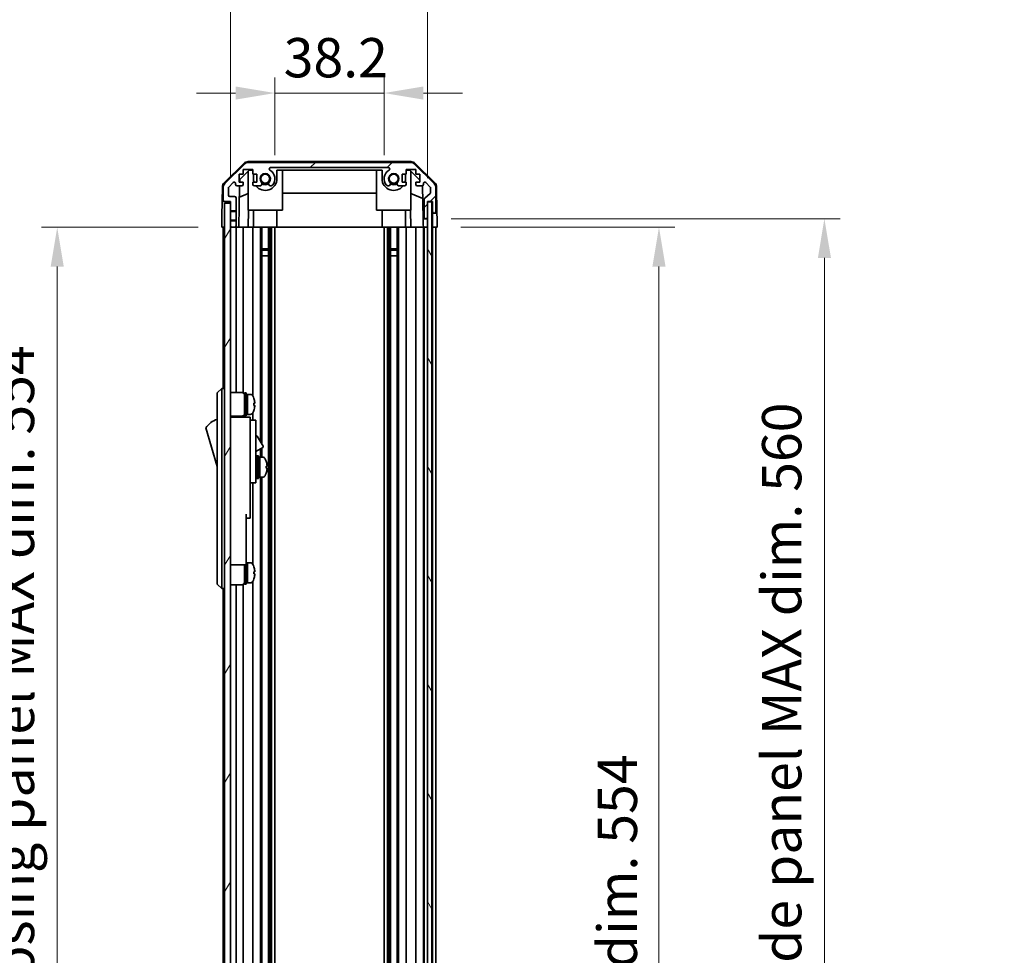
# Model space of a CAD drawing. Units: millimetres. Extents: x 0 to 9815, y -28 to 1686.
# Drawn here: x 3551 to 3896, y 1013 to 1341 of the extents above; entities that cross this region are included whole.
import ezdxf

# ---------------------------------------------------------------- set-up
doc = ezdxf.new("R2010")
doc.units = ezdxf.units.MM
doc.header["$LTSCALE"] = 5.5
doc.layers.get('Defpoints').update_dxf_attribs({"lineweight": 25})
for name, color, linetype, lineweight in [('Dimension (ISO)', 7, 'Continuous', 18), ('Dimension (ISO) @ 1', 7, 'Continuous', 18), ('Hatch (ISO)', 1, 'Continuous', 18), ('Visible (ISO)', 7, 'Continuous', 35), ('Visible Narrow (ISO)', 7, 'Continuous', 25)]:
    doc.layers.add(name, color=color, linetype=linetype, lineweight=lineweight)
doc.styles.add('Note Text (TK)', font='MS PGothic.ttf')
doc.dimstyles.new('Default - Method 1b (TK)', dxfattribs={"dimscale": 5.5, "dimtxt": 2.5, "dimasz": 2.5, "dimexe": 1, "dimexo": 1.5, "dimgap": 1, "dimtad": 1, "dimtoh": 1, "dimrnd": 1e-08, "dimdsep": 46, "dimtxsty": 'Note Text (TK)', "dimcen": 0.09, "dimdle": 5, "dimclrd": 100, "dimclre": 100, "dimclrt": 7, "dimadec": 1, "dimazin": 1, "dimtfac": 1, "dimtmove": 0, "dimatfit": 3, "dimfxl": 0, "dimtolj": 1, "dimlwd": -1, "dimlwe": -1, "dimarcsym": 0})

# ---------------------------------------------------------------- blocks, each defined once
blk = doc.blocks.new('*D54')
at = {"layer": 'Defpoints', "color": 0, "transparency": 16777216}
for p in [(3678.58, 1314.86), (3640.38, 1284.86), (3678.58, 1284.86)]:
    blk.add_point(p, dxfattribs=at)
at = {"layer": 'Dimension (ISO)', "color": 100, "transparency": 16777216}
for p, q in [((3640.38, 1293.11), (3640.38, 1320.36)), ((3678.58, 1293.11), (3678.58, 1320.36)), ((3626.63, 1314.86), (3612.88, 1314.86)), ((3640.38, 1314.86), (3678.58, 1314.86)), ((3692.33, 1314.86), (3706.08, 1314.86))]:
    blk.add_line(p, q, dxfattribs=at)
for points in [[(3626.63, 1317.15), (3626.63, 1312.57), (3640.38, 1314.86)], [(3692.33, 1317.15), (3692.33, 1312.57), (3678.58, 1314.86)]]:
    blk.add_solid(points, dxfattribs=at)
at = {"layer": 'Dimension (ISO)', "color": 7, "transparency": 16777216, "insert": (3643.46, 1327.24), "char_height": 13.75, "attachment_point": 4, "style": 'Note Text (TK)'}
blk.add_mtext('\\A1;38.2', dxfattribs=at)
blk = doc.blocks.new('*D55')
at = {"layer": 'Defpoints', "color": 0, "transparency": 16777216}
for p in [(3693.83, 1370.92), (3624.78, 1276.86), (3693.83, 1276.86)]:
    blk.add_point(p, dxfattribs=at)
at = {"layer": 'Dimension (ISO)', "color": 100, "transparency": 16777216}
for p, q in [((3624.78, 1285.11), (3624.78, 1376.42)), ((3693.83, 1285.11), (3693.83, 1376.42)), ((3638.53, 1370.92), (3680.08, 1370.92))]:
    blk.add_line(p, q, dxfattribs=at)
for points in [[(3638.53, 1373.21), (3638.53, 1368.63), (3624.78, 1370.92)], [(3680.08, 1373.21), (3680.08, 1368.63), (3693.83, 1370.92)]]:
    blk.add_solid(points, dxfattribs=at)
at = {"layer": 'Dimension (ISO)', "color": 7, "transparency": 16777216, "insert": (3557, 1385.48), "char_height": 13.75, "attachment_point": 4, "style": 'Note Text (TK)'}
blk.add_mtext('\\A1;有効寸法 / MAX dim. 69', dxfattribs=at)
blk = doc.blocks.new('*D57')
at = {"layer": 'Defpoints', "color": 0, "transparency": 16777216}
for p in [(3697.18, 1267.86), (3697.09, 713.86), (3774.79, 713.86)]:
    blk.add_point(p, dxfattribs=at)
at = {"layer": 'Dimension (ISO)', "color": 100, "transparency": 16777216}
for p, q in [((3705.43, 1267.86), (3780.29, 1267.86)), ((3774.79, 1254.11), (3774.79, 727.61)), ((3705.34, 713.86), (3780.29, 713.86))]:
    blk.add_line(p, q, dxfattribs=at)
for points in [[(3772.5, 1254.11), (3777.08, 1254.11), (3774.79, 1267.86)], [(3772.5, 727.61), (3777.08, 727.61), (3774.79, 713.86)]]:
    blk.add_solid(points, dxfattribs=at)
at = {"layer": 'Dimension (ISO)', "color": 7, "transparency": 16777216, "insert": (3760.23, 876.07), "char_height": 13.75, "attachment_point": 4, "rotation": 90, "style": 'Note Text (TK)'}
blk.add_mtext('\\A1;有効寸法 / MAX dim. 554', dxfattribs=at)
blk = doc.blocks.new('*D59')
at = {"layer": 'Defpoints', "color": 0, "transparency": 16777216}
for p in [(3693.83, 1270.86), (3693.83, 710.86), (3832.69, 710.86)]:
    blk.add_point(p, dxfattribs=at)
at = {"layer": 'Dimension (ISO)', "color": 100, "transparency": 16777216}
for p, q in [((3702.08, 1270.86), (3838.19, 1270.86)), ((3832.69, 1257.11), (3832.69, 724.61)), ((3702.08, 710.86), (3838.19, 710.86))]:
    blk.add_line(p, q, dxfattribs=at)
for points in [[(3830.4, 1257.11), (3834.99, 1257.11), (3832.69, 1270.86)], [(3830.4, 724.61), (3834.99, 724.61), (3832.69, 710.86)]]:
    blk.add_solid(points, dxfattribs=at)
at = {"layer": 'Dimension (ISO)', "color": 7, "transparency": 16777216, "insert": (3817.74, 766.54), "char_height": 13.75, "attachment_point": 4, "rotation": 90, "style": 'Note Text (TK)'}
blk.add_mtext('\\A1;ハメ込みパネル有効寸法 / Slide panel MAX dim. 560', dxfattribs=at)
blk = doc.blocks.new('*D62')
at = {"layer": 'Defpoints', "color": 0, "transparency": 16777216}
for p in [(3621.78, 1267.86), (3564.19, 713.86), (3621.94, 713.86)]:
    blk.add_point(p, dxfattribs=at)
at = {"layer": 'Dimension (ISO)', "color": 100, "transparency": 16777216}
for p, q in [((3613.53, 1267.86), (3558.69, 1267.86)), ((3564.19, 1254.11), (3564.19, 727.61)), ((3613.69, 713.86), (3558.69, 713.86))]:
    blk.add_line(p, q, dxfattribs=at)
for points in [[(3561.9, 1254.11), (3566.48, 1254.11), (3564.19, 1267.86)], [(3561.9, 727.61), (3566.48, 727.61), (3564.19, 713.86)]]:
    blk.add_solid(points, dxfattribs=at)
at = {"layer": 'Dimension (ISO)', "color": 7, "transparency": 16777216, "insert": (3549.24, 751.65), "char_height": 13.75, "attachment_point": 4, "rotation": 90, "style": 'Note Text (TK)'}
blk.add_mtext('\\A1;開閉パネル有効寸法 / Open-closing panel MAX dim. 554', dxfattribs=at)

msp = doc.modelspace()

# ---------------------------------------------------------------- hatches: boundary and pattern name
at = {"layer": 'Hatch (ISO)'}
h = msp.add_hatch(dxfattribs=at)
h.set_pattern_fill('ANSI31', color=256, scale=152.4, style=0)
h.set_pattern_definition([(45, (2073.5, -48), (-13.47038, 13.47038), [])])
edge = h.paths.add_edge_path()
edge.add_line((3626.779, 1270.3615), (3624.779, 1270.3615))
edge.add_line((3624.779, 1270.3615), (3624.779, 1270.091))
edge.add_line((3624.779, 1270.091), (3624.779, 1268.3615))
edge.add_ellipse((3625.279, 1268.3615), major_axis=(-0.5, 0), ratio=1, start_angle=0, end_angle=90)
edge.add_line((3625.279, 1267.8615), (3626.279, 1267.8615))
edge.add_ellipse((3626.279, 1268.3615), major_axis=(0, -0.5), ratio=1, start_angle=0, end_angle=90)
edge.add_line((3626.779, 1268.3615), (3626.779, 1270.3615))
edge = h.paths.add_edge_path()
edge.add_ellipse((3687.8506, 1288.5615), major_axis=(1.4142, 1.4142), ratio=1, start_angle=0, end_angle=45)
edge.add_line((3687.8506, 1290.5615), (3631.1074, 1290.5615))
edge.add_ellipse((3631.1074, 1288.5615), major_axis=(0, 2), ratio=1, start_angle=0, end_angle=45)
edge.add_line((3629.6932, 1289.9757), (3622.8648, 1283.1473))
edge.add_ellipse((3624.279, 1281.733), major_axis=(-1.4142, 1.4142), ratio=1, start_angle=0, end_angle=45)
edge.add_line((3622.279, 1281.733), (3622.279, 1277.3615))
edge.add_ellipse((3622.779, 1277.3615), major_axis=(-0.5, 0), ratio=1, start_angle=0, end_angle=90)
edge.add_line((3622.779, 1276.8615), (3624.779, 1276.8615))
edge.add_line((3624.779, 1276.8615), (3624.779, 1276.3615))
edge.add_line((3624.779, 1276.3615), (3624.779, 1273.632))
edge.add_line((3624.779, 1273.632), (3624.779, 1273.3615))
edge.add_line((3624.779, 1273.3615), (3626.779, 1273.3615))
edge.add_line((3626.779, 1273.3615), (3626.779, 1278.1615))
edge.add_ellipse((3626.279, 1278.1615), major_axis=(0.5, 0), ratio=1, start_angle=0, end_angle=90)
edge.add_line((3626.279, 1278.6615), (3624.579, 1278.6615))
edge.add_ellipse((3624.579, 1279.1615), major_axis=(0, -0.5), ratio=1, start_angle=270, end_angle=360, ccw=False)
edge.add_line((3624.079, 1279.1615), (3624.079, 1281.6088))
edge.add_ellipse((3624.579, 1281.6088), major_axis=(-0.5, 0), ratio=1, start_angle=315, end_angle=360, ccw=False)
edge.add_line((3624.2254, 1281.9623), (3625.7754, 1283.5123))
edge.add_ellipse((3626.129, 1283.1588), major_axis=(-0.3536, 0.3536), ratio=1, start_angle=225, end_angle=360, ccw=False)
edge.add_line((3626.629, 1283.1588), (3626.629, 1282.8615))
edge.add_ellipse((3627.129, 1282.8615), major_axis=(-0.5, 0), ratio=1, start_angle=0, end_angle=90)
edge.add_line((3627.129, 1282.3615), (3628.779, 1282.3615))
edge.add_ellipse((3628.779, 1282.8615), major_axis=(0, -0.5), ratio=1, start_angle=0, end_angle=90)
edge.add_line((3629.279, 1282.8615), (3629.279, 1283.6115))
edge.add_line((3629.279, 1283.6115), (3627.879, 1283.6115))
edge.add_line((3627.879, 1283.6115), (3627.879, 1286.4115))
edge.add_line((3627.879, 1286.4115), (3629.279, 1286.4115))
edge.add_line((3629.279, 1286.4115), (3629.279, 1288.1115))
edge.add_line((3629.279, 1288.1115), (3632.679, 1288.1115))
edge.add_line((3632.679, 1288.1115), (3632.679, 1286.4115))
edge.add_line((3632.679, 1286.4115), (3634.079, 1286.4115))
edge.add_line((3634.079, 1286.4115), (3634.079, 1283.6115))
edge.add_line((3634.079, 1283.6115), (3632.679, 1283.6115))
edge.add_line((3632.679, 1283.6115), (3632.679, 1282.8615))
edge.add_ellipse((3633.179, 1282.8615), major_axis=(-0.5, 0), ratio=1, start_angle=0, end_angle=90)
edge.add_line((3633.179, 1282.3615), (3635.3063, 1282.3615))
edge.add_ellipse((3635.0492, 1283.119), major_axis=(0.2571, -0.7576), ratio=1, start_angle=0, end_angle=113.335886)
edge.add_ellipse((3636.979, 1284.8615), major_axis=(-1.336, -1.2063), ratio=1, start_angle=95.840426, end_angle=360, ccw=False)
edge.add_ellipse((3638.9088, 1283.119), major_axis=(-0.5938, 0.5361), ratio=1, start_angle=0, end_angle=113.335886)
edge.add_line((3638.6517, 1282.3615), (3639.1659, 1282.3614))
edge.add_ellipse((3638.9088, 1283.119), major_axis=(0.2571, -0.7577), ratio=1, start_angle=0, end_angle=29.176312)
edge.add_ellipse((3636.979, 1284.8615), major_axis=(2.5236, -2.2786), ratio=1, start_angle=0, end_angle=102.759257)
edge.add_ellipse((3638.8887, 1288.2617), major_axis=(-0.2447, -0.4357), ratio=1, start_angle=209.320529, end_angle=360, ccw=False)
edge.add_line((3638.8887, 1288.7615), (3680.0693, 1288.7615))
edge.add_ellipse((3680.0693, 1288.2617), major_axis=(0, 0.4997), ratio=1, start_angle=209.320529, end_angle=360, ccw=False)
edge.add_ellipse((3681.979, 1284.8615), major_axis=(-1.665, 2.9645), ratio=1, start_angle=0, end_angle=102.759257)
edge.add_ellipse((3680.0492, 1283.119), major_axis=(-0.5939, -0.5362), ratio=1, start_angle=0, end_angle=29.176312)
edge.add_line((3679.7921, 1282.3614), (3680.3063, 1282.3615))
edge.add_ellipse((3680.0492, 1283.119), major_axis=(0.2571, -0.7576), ratio=1, start_angle=0, end_angle=113.335886)
edge.add_ellipse((3681.979, 1284.8615), major_axis=(-1.336, -1.2063), ratio=1, start_angle=95.840426, end_angle=360, ccw=False)
edge.add_ellipse((3683.9088, 1283.119), major_axis=(-0.5938, 0.5361), ratio=1, start_angle=0, end_angle=113.335886)
edge.add_line((3683.6517, 1282.3615), (3685.779, 1282.3615))
edge.add_ellipse((3685.779, 1282.8615), major_axis=(0, -0.5), ratio=1, start_angle=0, end_angle=90)
edge.add_line((3686.279, 1282.8615), (3686.279, 1283.6115))
edge.add_line((3686.279, 1283.6115), (3684.879, 1283.6115))
edge.add_line((3684.879, 1283.6115), (3684.879, 1286.4115))
edge.add_line((3684.879, 1286.4115), (3686.279, 1286.4115))
edge.add_line((3686.279, 1286.4115), (3686.279, 1288.1115))
edge.add_line((3686.279, 1288.1115), (3689.679, 1288.1115))
edge.add_line((3689.679, 1288.1115), (3689.679, 1286.4115))
edge.add_line((3689.679, 1286.4115), (3691.079, 1286.4115))
edge.add_line((3691.079, 1286.4115), (3691.079, 1283.6115))
edge.add_line((3691.079, 1283.6115), (3689.679, 1283.6115))
edge.add_line((3689.679, 1283.6115), (3689.679, 1282.8615))
edge.add_ellipse((3690.179, 1282.8615), major_axis=(-0.5, 0), ratio=1, start_angle=0, end_angle=90)
edge.add_line((3690.179, 1282.3615), (3691.829, 1282.3615))
edge.add_ellipse((3691.829, 1282.8615), major_axis=(0, -0.5), ratio=1, start_angle=0, end_angle=90)
edge.add_line((3692.329, 1282.8615), (3692.329, 1283.1588))
edge.add_ellipse((3692.829, 1283.1588), major_axis=(-0.5, 0), ratio=1, start_angle=225, end_angle=360, ccw=False)
edge.add_line((3693.1826, 1283.5123), (3694.7326, 1281.9623))
edge.add_ellipse((3694.379, 1281.6088), major_axis=(0.3536, 0.3536), ratio=1, start_angle=315, end_angle=360, ccw=False)
edge.add_line((3694.879, 1281.6088), (3694.879, 1280.086))
edge.add_ellipse((3694.379, 1280.086), major_axis=(0.5, 0), ratio=1, start_angle=311.633539, end_angle=360, ccw=False)
edge.add_line((3694.7112, 1279.7123), (3692.7968, 1278.0106))
edge.add_ellipse((3693.129, 1277.6369), major_axis=(-0.3322, 0.3737), ratio=1, start_angle=0, end_angle=48.366461)
edge.add_line((3692.629, 1277.6369), (3692.629, 1271.3615))
edge.add_ellipse((3693.129, 1271.3615), major_axis=(-0.5, 0), ratio=1, start_angle=0, end_angle=90)
edge.add_line((3693.129, 1270.8615), (3693.329, 1270.8615))
edge.add_ellipse((3693.329, 1271.3615), major_axis=(0, -0.5), ratio=1, start_angle=0, end_angle=86.884936)
edge.add_ellipse((3693.329, 1271.3615), major_axis=(0.4993, -0.0272), ratio=1, start_angle=0, end_angle=3.115064)
edge.add_line((3693.829, 1271.3615), (3693.829, 1276.8115))
edge.add_line((3693.829, 1276.8115), (3693.829, 1276.8615))
edge.add_line((3693.829, 1276.8615), (3695.479, 1276.8615))
edge.add_line((3695.479, 1276.8615), (3695.479, 1273.3615))
edge.add_ellipse((3695.979, 1273.3615), major_axis=(-0.5, 0), ratio=1, start_angle=0, end_angle=90)
edge.add_line((3695.979, 1272.8615), (3696.179, 1272.8615))
edge.add_ellipse((3696.179, 1273.3615), major_axis=(0, -0.5), ratio=1, start_angle=0, end_angle=90)
edge.add_line((3696.679, 1273.3615), (3696.679, 1281.733))
edge.add_ellipse((3694.679, 1281.733), major_axis=(2, 0), ratio=1, start_angle=0, end_angle=45)
edge.add_line((3696.0932, 1283.1473), (3689.2648, 1289.9757))
h = msp.add_hatch(dxfattribs=at)
h.set_pattern_fill('ANSI31', color=256, scale=152.4, angle=14.999978, style=0)
h.set_pattern_definition([(60, (2073.5, -48), (-16.49778, 9.525), [])])
h.paths.add_polyline_path([(3624.779, 1276.3615), (3622.779, 1276.3615), (3622.779, 705.3615), (3624.779, 705.3615), (3624.779, 708.091), (3624.779, 708.3615), (3624.779, 711.3615), (3624.779, 711.632), (3624.779, 713.3615), (3624.779, 1268.3615), (3624.779, 1270.091), (3624.779, 1270.3615), (3624.779, 1273.3615), (3624.779, 1273.632)])
h = msp.add_hatch(dxfattribs=at)
h.set_pattern_fill('ANSI31', color=256, scale=152.4, angle=75.000175, style=0)
h.set_pattern_definition([(120.0002, (2073.5, -48), (-16.49775, -9.52505), [])])
h.paths.add_polyline_path([(3695.3283, 704.9115), (3695.3283, 1276.8115), (3693.829, 1276.8115), (3693.8283, 1276.8115), (3693.8283, 1271.3343), (3693.8283, 710.3886), (3693.8283, 704.9115), (3693.829, 704.9115)])

# ---------------------------------------------------------------- linework, layer by layer
at = {"layer": 'Visible (ISO)'}
for p, q in [((3622.6244, 1283.4362), (3629.5969, 1290.288)), ((3629.6932, 1289.9757), (3622.8648, 1283.1473)), ((3687.9593, 1290.8615), (3630.9987, 1290.8615)), ((3687.8506, 1290.5615), (3631.1074, 1290.5615)), ((3696.0932, 1283.1473), (3689.2648, 1289.9757)), ((3689.3611, 1290.288), (3696.3336, 1283.4362)), ((3627.879, 1283.6115), (3627.879, 1286.4115)), ((3627.879, 1286.4115), (3629.279, 1286.4115)), ((3628.0718, 1284.5832), (3631.4078, 1287.8615)), ((3629.279, 1286.4115), (3629.279, 1288.1115)), ((3629.279, 1288.1115), (3632.679, 1288.1115)), ((3630.979, 1273.8615), (3630.979, 1287.4401)), ((3631.4078, 1287.8615), (3632.679, 1287.8615)), ((3632.679, 1288.1115), (3632.679, 1286.4115)), ((3632.679, 1286.4115), (3634.079, 1286.4115)), ((3632.879, 1286.4115), (3632.879, 1284.8615)), ((3634.079, 1286.4115), (3634.079, 1283.6115)), ((3638.8887, 1288.7615), (3680.0693, 1288.7615)), ((3641.079, 1284.8615), (3641.079, 1287.8615)), ((3641.079, 1287.8615), (3677.879, 1287.8615)), ((3642.979, 1273.8615), (3642.979, 1287.8615)), ((3675.979, 1273.8615), (3675.979, 1287.8615)), ((3677.879, 1287.8615), (3677.879, 1284.8615)), ((3684.879, 1283.6115), (3684.879, 1286.4115)), ((3684.879, 1286.4115), (3686.279, 1286.4115)), ((3686.079, 1284.8615), (3686.079, 1286.4115)), ((3686.279, 1286.4115), (3686.279, 1288.1115)), ((3686.279, 1288.1115), (3689.679, 1288.1115)), ((3686.279, 1287.8615), (3687.5502, 1287.8615)), ((3687.5502, 1287.8615), (3691.079, 1284.3937)), ((3687.979, 1273.8615), (3687.979, 1287.4401)), ((3689.679, 1288.1115), (3689.679, 1286.4115)), ((3689.679, 1286.4115), (3691.079, 1286.4115)), ((3691.079, 1286.4115), (3691.079, 1283.6115)), ((3622.0266, 1282.0446), (3621.9361, 1276.8615)), ((3624.2254, 1281.9623), (3625.7754, 1283.5123)), ((3626.629, 1283.1588), (3626.629, 1282.8615)), ((3627.129, 1282.3615), (3628.779, 1282.3615)), ((3627.7799, 1267.8615), (3628.033, 1282.3615)), ((3629.279, 1283.6115), (3627.879, 1283.6115)), ((3628.0548, 1283.6115), (3628.0718, 1284.5832)), ((3629.279, 1282.8615), (3629.279, 1283.6115)), ((3634.079, 1283.6115), (3632.679, 1283.6115)), ((3632.679, 1283.6115), (3632.679, 1282.8615)), ((3633.179, 1282.3615), (3635.3063, 1282.3615)), ((3638.6517, 1282.3615), (3639.1659, 1282.3614)), ((3679.7921, 1282.3614), (3680.3063, 1282.3615)), ((3683.6517, 1282.3615), (3685.779, 1282.3615)), ((3686.279, 1283.6115), (3684.879, 1283.6115)), ((3686.279, 1282.8615), (3686.279, 1283.6115)), ((3691.079, 1283.6115), (3689.679, 1283.6115)), ((3689.679, 1283.6115), (3689.679, 1282.8615)), ((3690.179, 1282.3615), (3691.829, 1282.3615)), ((3692.074, 1282.4256), (3692.2759, 1270.8615)), ((3692.329, 1282.8615), (3692.329, 1283.1588)), ((3693.1826, 1283.5123), (3694.7326, 1281.9623)), ((3696.9314, 1282.0446), (3697.0917, 1272.8615)), ((3622.279, 1281.733), (3622.279, 1277.3615)), ((3624.079, 1279.1615), (3624.079, 1281.6088)), ((3626.279, 1278.6615), (3624.579, 1278.6615)), ((3630.979, 1279.6866), (3627.9643, 1278.4256)), ((3675.979, 1279.8282), (3642.979, 1279.8282)), ((3692.1523, 1277.941), (3687.979, 1279.6866)), ((3694.7112, 1279.7123), (3692.7968, 1278.0106)), ((3694.879, 1281.6088), (3694.879, 1280.086)), ((3696.679, 1273.3615), (3696.679, 1281.733)), ((3621.8488, 1271.8615), (3621.9361, 1276.8615)), ((3621.9361, 1276.8615), (3622.779, 1276.8615)), ((3622.779, 1276.8615), (3624.779, 1276.8615)), ((3624.779, 1276.3615), (3622.779, 1276.3615)), ((3622.779, 1276.3615), (3622.779, 705.3615)), ((3624.779, 1276.8615), (3624.779, 1273.3615)), ((3624.779, 705.3615), (3624.779, 1276.3615)), ((3626.779, 1273.3615), (3626.779, 1278.1615)), ((3692.629, 1277.6369), (3692.629, 1271.3615)), ((3695.3283, 1276.8115), (3693.8283, 1276.8115)), ((3693.8283, 1276.8115), (3693.8283, 704.9115)), ((3693.829, 1271.3615), (3693.829, 1276.8615)), ((3693.829, 1276.8615), (3695.479, 1276.8615)), ((3695.3283, 704.9115), (3695.3283, 1276.8115)), ((3695.4783, 1276.8615), (3695.4783, 1272.8615)), ((3695.479, 1276.8615), (3695.479, 1273.3615)), ((3621.779, 1267.8615), (3621.8488, 1271.8615)), ((3624.779, 1273.3615), (3626.779, 1273.3615)), ((3626.779, 1273.3615), (3626.779, 1270.3615)), ((3630.979, 1273.8615), (3642.979, 1273.8615)), ((3631.1284, 1273.8615), (3631.0237, 1267.8615)), ((3632.879, 1267.8615), (3632.879, 1273.8615)), ((3641.079, 1267.8615), (3641.079, 1273.8615)), ((3675.979, 1273.8615), (3687.979, 1273.8615)), ((3677.879, 1267.8615), (3677.879, 1273.8615)), ((3686.079, 1267.8615), (3686.079, 1273.8615)), ((3687.9343, 1267.8615), (3687.8296, 1273.8615)), ((3695.4783, 1272.8615), (3695.979, 1272.8615)), ((3695.4783, 1270.8615), (3695.4783, 1272.8615)), ((3695.979, 1272.8615), (3696.179, 1272.8615)), ((3696.179, 1272.8615), (3697.0917, 1272.8615)), ((3697.0917, 1272.8615), (3697.1266, 1270.8615)), ((3626.779, 1270.3615), (3624.779, 1270.3615)), ((3624.779, 1270.3615), (3624.779, 1268.3615)), ((3626.779, 1268.3615), (3626.779, 1270.3615)), ((3692.2759, 1270.8615), (3693.129, 1270.8615)), ((3692.3108, 1268.8615), (3692.2759, 1270.8615)), ((3692.3283, 1267.8615), (3692.3108, 1268.8615)), ((3693.129, 1270.8615), (3693.329, 1270.8615)), ((3693.329, 1270.8615), (3693.8283, 1270.8615)), ((3695.4783, 1267.8615), (3695.4783, 1270.8615)), ((3697.1266, 1270.8615), (3697.179, 1267.8615)), ((3622.779, 1267.8615), (3621.779, 1267.8615)), ((3622.279, 1267.8615), (3622.279, 1211.3615)), ((3625.279, 1267.8615), (3624.779, 1267.8615)), ((3625.279, 1267.8615), (3626.279, 1267.8615)), ((3627.7799, 1267.8615), (3626.279, 1267.8615)), ((3626.779, 1267.8615), (3626.779, 1210.0115)), ((3628.779, 1267.8615), (3627.7799, 1267.8615)), ((3628.779, 1267.8615), (3629.279, 1267.8615)), ((3629.279, 1267.8615), (3629.279, 1209.8775)), ((3631.0237, 1267.8615), (3629.279, 1267.8615)), ((3632.679, 1267.8615), (3631.0237, 1267.8615)), ((3632.679, 1267.8615), (3632.679, 1208.7425)), ((3632.679, 1267.8615), (3633.179, 1267.8615)), ((3633.7294, 1267.8615), (3633.179, 1267.8615)), ((3633.7294, 1267.8615), (3641.079, 1267.8615)), ((3635.3063, 1267.8615), (3635.3063, 1192.8238)), ((3635.8492, 1267.8615), (3635.8492, 1191.8834)), ((3638.1088, 1267.8615), (3638.1088, 713.8615)), ((3638.6517, 1267.8615), (3638.6517, 713.8615)), ((3639.1659, 1267.8615), (3639.1659, 713.8615)), ((3640.3791, 1267.8615), (3640.3791, 713.8615)), ((3677.879, 1267.8615), (3641.079, 1267.8615)), ((3677.879, 1267.8615), (3685.2286, 1267.8615)), ((3678.5789, 1267.8615), (3678.5789, 713.8615)), ((3679.7921, 1267.8615), (3679.7921, 713.8615)), ((3680.3063, 1267.8615), (3680.3063, 713.8615)), ((3680.8492, 1267.8615), (3680.8492, 713.8615)), ((3683.1088, 1267.8615), (3683.1088, 713.8615)), ((3683.6517, 1267.8615), (3683.6517, 713.8615)), ((3685.779, 1267.8615), (3685.2286, 1267.8615)), ((3685.779, 1267.8615), (3686.279, 1267.8615)), ((3686.279, 1267.8615), (3686.279, 713.8615)), ((3687.9343, 1267.8615), (3686.279, 1267.8615)), ((3689.679, 1267.8615), (3687.9343, 1267.8615)), ((3689.679, 1267.8615), (3689.679, 713.8615)), ((3689.679, 1267.8615), (3690.179, 1267.8615)), ((3691.829, 1267.8615), (3690.179, 1267.8615)), ((3691.829, 1267.8615), (3692.3283, 1267.8615)), ((3693.8283, 1267.8615), (3692.3283, 1267.8615)), ((3692.329, 1267.8615), (3692.329, 713.8615)), ((3692.629, 1267.8615), (3692.629, 713.8615)), ((3693.329, 1267.8615), (3693.129, 1267.8615)), ((3695.4783, 1267.8615), (3695.3283, 1267.8615)), ((3695.4783, 1267.8615), (3695.3283, 1267.8615)), ((3697.179, 1267.8615), (3695.4783, 1267.8615)), ((3695.479, 1267.8615), (3695.479, 713.8615)), ((3696.179, 1267.8615), (3695.979, 1267.8615)), ((3696.679, 1267.8615), (3696.679, 713.8615)), ((3635.8408, 1257.8615), (3638.1172, 1257.8615)), ((3635.8492, 1260.291), (3638.1088, 1260.291)), ((3638.1088, 1259.8615), (3635.8492, 1259.8615)), ((3680.8408, 1257.8615), (3683.1172, 1257.8615)), ((3680.8492, 1260.291), (3683.1088, 1260.291)), ((3683.1088, 1259.8615), (3680.8492, 1259.8615)), ((3621.779, 1211.3615), (3620.179, 1209.8615)), ((3620.179, 1208.8615), (3620.179, 1209.8615)), ((3621.779, 1211.3615), (3621.779, 1208.8615)), ((3622.779, 1211.3615), (3621.779, 1211.3615)), ((3624.779, 1210.0115), (3628.779, 1210.0115)), ((3629.779, 1201.8615), (3629.779, 1209.8615)), ((3629.779, 1209.8615), (3630.279, 1209.8615)), ((3630.279, 1201.8615), (3630.279, 1209.8615)), ((3620.179, 1208.8615), (3620.179, 1143.8615)), ((3621.779, 1143.8615), (3621.779, 1208.8615)), ((3630.279, 1209.3615), (3630.779, 1209.3615)), ((3630.779, 1202.5511), (3630.779, 1209.3615)), ((3630.779, 1209.3615), (3630.779, 1202.3615)), ((3631.7495, 1209.3615), (3630.779, 1209.3615)), ((3633.0174, 1207.9615), (3633.0064, 1207.9615)), ((3633.3338, 1206.2215), (3633.0064, 1206.2215)), ((3632.679, 1202.9804), (3632.679, 1200.3615)), ((3633.0064, 1205.5015), (3633.3338, 1205.5015)), ((3633.0064, 1203.7615), (3633.0174, 1203.7615)), ((3624.779, 1201.7115), (3628.779, 1201.7115)), ((3631.679, 1201.3615), (3624.779, 1201.3615)), ((3626.779, 1201.7115), (3626.779, 1201.3615)), ((3629.279, 1201.8454), (3629.279, 1201.3615)), ((3629.779, 1201.8615), (3630.279, 1201.8615)), ((3630.279, 1202.3615), (3630.779, 1202.3615)), ((3630.779, 1202.3615), (3630.779, 1202.423)), ((3631.7495, 1202.3615), (3630.779, 1202.3615)), ((3631.679, 1201.3615), (3631.679, 1201.0615)), ((3631.679, 1201.0615), (3631.679, 1198.0357)), ((3631.679, 1200.3615), (3633.679, 1200.3615)), ((3633.679, 1188.3615), (3633.679, 1200.3615)), ((3616.179, 1197.6115), (3620.179, 1184.1115)), ((3631.679, 1198.0357), (3631.679, 1188.3615)), ((3633.679, 1194.7852), (3633.7903, 1194.8495)), ((3634.2002, 1194.7397), (3636.2502, 1191.189)), ((3633.679, 1189.3581), (3636.1403, 1190.7792)), ((3635.3063, 1190.2977), (3635.3063, 1187.3615)), ((3635.8492, 1190.6111), (3635.8492, 1187.3615)), ((3631.679, 1179.3615), (3631.679, 1188.3615)), ((3633.679, 1188.3615), (3633.679, 1179.3615)), ((3633.679, 1186.6115), (3633.779, 1186.6115)), ((3634.079, 1179.8615), (3634.079, 1187.8615)), ((3634.079, 1187.8615), (3634.579, 1187.8615)), ((3634.579, 1179.8615), (3634.579, 1187.8615)), ((3634.579, 1187.3615), (3635.079, 1187.3615)), ((3635.079, 1187.3615), (3635.079, 1180.3615)), ((3636.0495, 1187.3615), (3635.079, 1187.3615)), ((3635.079, 1184.9604), (3635.079, 1187.3615)), ((3635.079, 1180.3615), (3635.079, 1184.4757)), ((3637.3074, 1183.494), (3637.6342, 1183.494)), ((3631.679, 1179.3615), (3631.679, 1178.3615)), ((3633.679, 1181.1115), (3633.779, 1181.1115)), ((3633.679, 1178.3615), (3633.679, 1179.3615)), ((3634.079, 1179.8615), (3634.579, 1179.8615)), ((3634.579, 1180.3615), (3635.079, 1180.3615)), ((3636.0495, 1180.3615), (3635.079, 1180.3615)), ((3635.3063, 1180.3615), (3635.3063, 821.8238)), ((3635.8492, 1180.3615), (3635.8492, 820.8834)), ((3631.679, 1178.3615), (3631.679, 1167.4615)), ((3631.679, 1178.3615), (3633.679, 1178.3615)), ((3632.679, 1178.3615), (3632.679, 1149.7425)), ((3630.279, 1167.4615), (3630.279, 1154.6615)), ((3630.279, 1165.9615), (3631.679, 1165.9615)), ((3631.679, 1165.9615), (3631.679, 1167.4615)), ((3630.279, 1149.6615), (3630.279, 1154.6615)), ((3624.779, 1149.6615), (3630.279, 1149.6615)), ((3629.779, 1142.8615), (3629.779, 1149.6615)), ((3630.279, 1150.3615), (3630.779, 1150.3615)), ((3630.279, 1142.8615), (3630.279, 1149.6615)), ((3630.779, 1143.5511), (3630.779, 1150.3615)), ((3630.779, 1150.3615), (3630.779, 1143.3615)), ((3631.7495, 1150.3615), (3630.779, 1150.3615)), ((3633.0174, 1148.9615), (3633.0064, 1148.9615)), ((3633.3338, 1147.2215), (3633.0064, 1147.2215)), ((3633.0064, 1146.5015), (3633.3338, 1146.5015)), ((3633.0064, 1144.7615), (3633.0174, 1144.7615)), ((3620.179, 1142.8615), (3620.179, 1143.8615)), ((3620.179, 1142.8615), (3621.779, 1141.3615)), ((3621.779, 1143.8615), (3621.779, 1141.3615)), ((3622.779, 1141.3615), (3621.779, 1141.3615)), ((3622.279, 1141.3615), (3622.279, 840.3615)), ((3624.779, 1142.7115), (3628.779, 1142.7115)), ((3626.779, 1142.7115), (3626.779, 839.0115)), ((3629.279, 1142.8454), (3629.279, 838.8775)), ((3629.779, 1142.8615), (3630.279, 1142.8615)), ((3630.279, 1143.3615), (3630.779, 1143.3615)), ((3630.779, 1143.3615), (3630.779, 1143.423)), ((3631.7495, 1143.3615), (3630.779, 1143.3615)), ((3632.679, 1143.9804), (3632.679, 837.7425))]:
    msp.add_line(p, q, dxfattribs=at)
for centre in [(3636.979, 1284.8615), (3681.979, 1284.8615)]:
    msp.add_circle(centre, 1.5706, dxfattribs=at)
for centre, radius, start, end in [((3630.9987, 1288.8615), 2, 90, 134.5), ((3631.1074, 1288.5615), 2, 90, 135), ((3687.8506, 1288.5615), 2, 45, 90), ((3687.9593, 1288.8615), 2, 45.5, 90), ((3636.979, 1284.8615), 1.8, 317.920213, 222.079787), ((3638.8887, 1288.2617), 0.4997, 90, 240.679471), ((3636.979, 1284.8615), 3.4001, 317.920213, 60.679471), ((3681.979, 1284.8615), 3.4001, 119.320529, 222.079787), ((3680.0693, 1288.2617), 0.4997, 299.320529, 90), ((3681.979, 1284.8615), 1.8, 317.920213, 222.079787), ((3624.0263, 1282.0097), 2, 134.5, 179), ((3624.279, 1281.733), 2, 135, 180), ((3624.579, 1281.6088), 0.5, 135, 180), ((3626.129, 1283.1588), 0.5, 0, 135), ((3627.129, 1282.8615), 0.5, 180, 270), ((3628.779, 1282.8615), 0.5, 270, 0), ((3633.179, 1282.8615), 0.5, 180, 270), ((3636.979, 1284.8615), 4.1, 180, 197.750827), ((3636.979, 1284.8615), 4.1, 217.571869, 0), ((3635.0492, 1283.119), 0.8, 288.743901, 42.079787), ((3636.979, 1284.8615), 2, 235.405155, 304.594845), ((3636.979, 1284.8615), 2.1, 237.438672, 302.561328), ((3638.9088, 1283.119), 0.8, 137.920213, 251.256099), ((3638.9088, 1283.119), 0.8001, 288.743901, 317.920213), ((3681.979, 1284.8615), 4.1, 180, 322.428131), ((3680.0492, 1283.119), 0.8001, 222.079787, 251.256099), ((3680.0492, 1283.119), 0.8, 288.743901, 42.079787), ((3681.979, 1284.8615), 2, 235.405155, 304.594845), ((3681.979, 1284.8615), 2.1, 237.438672, 302.561328), ((3683.9088, 1283.119), 0.8, 137.920213, 251.256099), ((3685.779, 1282.8615), 0.5, 270, 0), ((3681.979, 1284.8615), 4.1, 342.249173, 0), ((3690.179, 1282.8615), 0.5, 180, 270), ((3691.829, 1282.8615), 0.5, 270, 0), ((3692.829, 1283.1588), 0.5, 45, 180), ((3694.379, 1281.6088), 0.5, 0, 45), ((3694.679, 1281.733), 2, 0, 45), ((3694.9317, 1282.0097), 2, 1, 45.5), ((3624.579, 1279.1615), 0.5, 180, 270), ((3626.279, 1278.1615), 0.5, 0, 90), ((3694.379, 1280.086), 0.5, 311.633539, 0), ((3622.779, 1277.3615), 0.5, 180, 270), ((3693.129, 1277.6369), 0.5, 131.633539, 180), ((3695.979, 1273.3615), 0.5, 180, 270), ((3696.179, 1273.3615), 0.5, 270, 0), ((3625.279, 1268.3615), 0.5, 180, 270), ((3626.279, 1268.3615), 0.5, 270, 0), ((3693.129, 1271.3615), 0.5, 180, 270), ((3693.329, 1271.3615), 0.5, 270, 0), ((3628.779, 1209.0115), 1, 0, 90), ((3631.7495, 1208.3615), 1, 28.267871, 90), ((3627.1002, 1205.8615), 6.2788, 19.539701, 28.267871), ((3627.1002, 1205.8615), 6.2684, 6.043828, 19.573211), ((3627.1002, 1205.8615), 5.9172, 356.511985, 3.488015), ((3628.779, 1202.7115), 1, 270, 0), ((3631.7495, 1203.3615), 1, 270, 331.732129), ((3627.1002, 1205.8615), 6.2788, 331.732129, 340.460299), ((3627.1002, 1205.8615), 6.2684, 340.426789, 353.956172), ((3622.4216, 1193.4546), 7.5, 107.398677, 146.341118), ((3633.9403, 1194.5897), 0.3, 30, 120), ((3635.9903, 1191.039), 0.3, 300, 30), ((3633.779, 1186.3115), 0.3, 0, 90), ((3636.0495, 1186.3615), 1, 28.267871, 90), ((3631.4002, 1183.8615), 6.2788, 19.541003, 28.267871), ((3633.779, 1181.4115), 0.3, 270, 0), ((3636.0495, 1181.3615), 1, 270, 331.732129), ((3631.4002, 1183.8615), 6.2788, 331.732129, 340.458997), ((3631.7495, 1149.3615), 1, 28.267871, 90), ((3627.1002, 1146.8615), 6.2788, 19.539701, 28.267871), ((3627.1002, 1146.8615), 6.2684, 6.043828, 19.573211), ((3627.1002, 1146.8615), 6.2788, 331.732129, 340.460299), ((3627.1002, 1146.8615), 5.9172, 356.511985, 3.488015), ((3627.1002, 1146.8615), 6.2684, 340.426789, 353.956172), ((3628.779, 1143.7115), 1, 270, 0), ((3631.7495, 1144.3615), 1, 270, 331.732129)]:
    msp.add_arc(centre, radius, start, end, dxfattribs=at)
for centre, major_axis, ratio, start_param, end_param in [((3630.346, 1205.8615), (-6.0227, -1.2768), 0.54108903, 1.44553428, 1.45658451), ((3631.212, 1205.8615), (-6.0227, -1.2768), 0.54108746, 1.30206382, 1.38509573), ((3630.3461, 1215.988), (5.6712, 12.7743), 0.83709415, 3.62921094, 3.6649928), ((3631.4002, 1185.9613), (5.9172, 0), 0.01131441, 6.22230796, 6.28720104), ((3631.4002, 1183.8574), (6.2684, 0), 0.99993599, 0.10548471, 0.34161698), ((3631.4002, 1183.8655), (6.2684, 0), 0.99993599, 0.10548471, 0.34032878), ((3634.646, 1183.8615), (-6.0509, -3.4391), 0.10747282, 4.65138216, 4.66243239), ((3634.646, 1183.8615), (-3.2848, -1.8669), 0.1074725, 4.5194207, 4.67173906), ((3635.512, 1183.8615), (-6.0509, -3.4391), 0.1074725, 4.72287176, 4.80590367), ((3634.6461, 1181.291), (12.0083, 7.1516), 0.21249067, 1.40914645, 1.44492831), ((3631.4002, 1184.2214), (6.2684, 0), 0.01131441, 5.94156833, 6.1777006), ((3631.4002, 1183.8377), (5.9172, 0), 0.99993599, 6.22230796, 6.34406266), ((3631.4002, 1183.5015), (6.2684, 0), 0.01131441, 5.94156833, 6.1777006), ((3631.4002, 1183.8574), (6.2684, 0), 0.99993599, 5.94156833, 6.1777006), ((3631.4002, 1183.8852), (5.9172, 0), 0.99993599, 6.27916957, 6.33603276), ((3631.4002, 1183.5015), (6.2684, 0), 0.01131441, 0.10548471, 0.34032878), ((3631.4002, 1181.7616), (5.9172, 0), 0.01131441, 6.22230796, 6.33603276), ((3630.346, 1146.8615), (-6.0227, -1.2768), 0.54108903, 1.44553428, 1.45658451), ((3631.212, 1146.8615), (-6.0227, -1.2768), 0.54108746, 1.30206382, 1.38509573), ((3630.3461, 1156.988), (5.6712, 12.7743), 0.83709415, 3.62921094, 3.6649928)]:
    msp.add_ellipse(centre, major_axis=major_axis, ratio=ratio, start_param=start_param, end_param=end_param, dxfattribs=at)
for points, knots in [([(3633.3338, 1206.2215), (3633.3378, 1206.2215), (3633.3413, 1206.229), (3633.3458, 1206.2595), (3633.347, 1206.2826), (3633.347, 1206.336), (3633.3458, 1206.3698), (3633.3413, 1206.4438), (3633.3378, 1206.4839), (3633.3338, 1206.5215)], [0, 0, 0, 0, 0.0113270202, 0.0113270202, 0.0226540405, 0.0226540405, 0.0339810607, 0.0339810607, 0.045308081, 0.045308081, 0.045308081, 0.045308081]), ([(3633.3338, 1205.2015), (3633.3378, 1205.239), (3633.3413, 1205.2792), (3633.3458, 1205.3531), (3633.347, 1205.3869), (3633.347, 1205.4403), (3633.3458, 1205.4634), (3633.3413, 1205.494), (3633.3378, 1205.5015), (3633.3338, 1205.5015)], [0.0456053829, 0.0456053829, 0.0456053829, 0.0456053829, 0.0569324032, 0.0569324032, 0.0682594234, 0.0682594234, 0.0795864437, 0.0795864437, 0.0909134639, 0.0909134639, 0.0909134639, 0.0909134639]), ([(3637.6338, 1184.5255), (3637.6378, 1184.488), (3637.6413, 1184.4479), (3637.6458, 1184.3743), (3637.647, 1184.3408), (3637.647, 1184.3127), (3637.647, 1184.3111), (3637.647, 1184.3094)], [0, 0, 0, 0, 0.0113270202, 0.0113270202, 0.0226540405, 0.0226540405, 0.0233679938, 0.0233679938, 0.0233679938, 0.0233679938]), ([(3637.6338, 1184.214), (3637.6378, 1184.2144), (3637.6413, 1184.2223), (3637.6458, 1184.2538), (3637.647, 1184.2772), (3637.647, 1184.3312), (3637.6458, 1184.3653), (3637.6413, 1184.4396), (3637.6378, 1184.4798), (3637.6338, 1184.5174)], [0.0456053829, 0.0456053829, 0.0456053829, 0.0456053829, 0.0569324032, 0.0569324032, 0.0682594234, 0.0682594234, 0.0795864437, 0.0795864437, 0.0909134639, 0.0909134639, 0.0909134639, 0.0909134639]), ([(3637.6338, 1183.509), (3637.6378, 1183.5085), (3637.6413, 1183.5006), (3637.6458, 1183.4692), (3637.647, 1183.4457), (3637.647, 1183.417), (3637.647, 1183.4153), (3637.647, 1183.4135)], [0.1365213659, 0.1365213659, 0.1365213659, 0.1365213659, 0.1478483861, 0.1478483861, 0.1591754064, 0.1591754064, 0.1598893597, 0.1598893597, 0.1598893597, 0.1598893597]), ([(3637.6338, 1183.1974), (3637.6378, 1183.235), (3637.6413, 1183.275), (3637.6458, 1183.3486), (3637.647, 1183.3822), (3637.647, 1183.435), (3637.6458, 1183.4577), (3637.6413, 1183.4874), (3637.6378, 1183.4944), (3637.6338, 1183.494)], [0.0909159829, 0.0909159829, 0.0909159829, 0.0909159829, 0.1022430032, 0.1022430032, 0.1135700234, 0.1135700234, 0.1248970437, 0.1248970437, 0.1362240639, 0.1362240639, 0.1362240639, 0.1362240639]), ([(3633.3338, 1147.2215), (3633.3378, 1147.2215), (3633.3413, 1147.229), (3633.3458, 1147.2595), (3633.347, 1147.2826), (3633.347, 1147.336), (3633.3458, 1147.3698), (3633.3413, 1147.4438), (3633.3378, 1147.4839), (3633.3338, 1147.5215)], [0, 0, 0, 0, 0.0113270202, 0.0113270202, 0.0226540405, 0.0226540405, 0.0339810607, 0.0339810607, 0.045308081, 0.045308081, 0.045308081, 0.045308081]), ([(3633.3338, 1146.2015), (3633.3378, 1146.239), (3633.3413, 1146.2792), (3633.3458, 1146.3531), (3633.347, 1146.3869), (3633.347, 1146.4403), (3633.3458, 1146.4634), (3633.3413, 1146.494), (3633.3378, 1146.5015), (3633.3338, 1146.5015)], [0.0456053829, 0.0456053829, 0.0456053829, 0.0456053829, 0.0569324032, 0.0569324032, 0.0682594234, 0.0682594234, 0.0795864437, 0.0795864437, 0.0909134639, 0.0909134639, 0.0909134639, 0.0909134639])]:
    msp.add_open_spline(points, degree=3, knots=knots, dxfattribs=at)
at = {"layer": 'Visible Narrow (ISO)'}
for p, q in [((3626.779, 1273.632), (3624.779, 1273.632)), ((3624.779, 1270.091), (3626.779, 1270.091)), ((3635.8408, 1257.8615), (3635.8408, 1267.8615)), ((3638.1172, 1267.8615), (3638.1172, 1257.8615)), ((3680.8408, 1257.8615), (3680.8408, 1267.8615)), ((3683.1172, 1267.8615), (3683.1172, 1257.8615))]:
    msp.add_line(p, q, dxfattribs=at)
for centre in [(3636.979, 1284.8615), (3681.979, 1284.8615)]:
    msp.add_circle(centre, 1.582, dxfattribs=at)

# ---------------------------------------------------------------- dimensions: what is measured, and where the dimension line sits
at = {"layer": 'Dimension (ISO) @ 1', "color": 100}
for base, p1, p2, angle, text, override, picture, middle in [((3693.829, 1370.9194), (3624.779, 1276.8615), (3693.829, 1276.8615), 180, '有効寸法 / MAX dim. <>', {"dimscale": 1, "dimtxt": 13.75, "dimasz": 13.75, "dimexe": 5.5, "dimexo": 8.25, "dimgap": 5.5, "dimtoh": 0, "dimdec": 0, "dimcen": 0.495, "dimtp": 0, "dimtm": 0, "dimtdec": 2, "dimtix": 0, "dimtofl": 0, "dimtmove": 0, "dimatfit": 1}, '*D55', (3659.304, 1370.9194)), ((3832.6941, 710.8615), (3693.8283, 1270.8615), (3693.8283, 710.8615), 270, 'ハメ込みパネル有効寸法 / Slide panel MAX dim. <>', {"dimscale": 1, "dimtxt": 13.75, "dimasz": 13.75, "dimexe": 5.5, "dimexo": 8.25, "dimgap": 5.5, "dimtoh": 0, "dimdec": 2, "dimcen": 0.495, "dimtp": 0, "dimtm": 0, "dimtdec": 2, "dimtix": 0, "dimtofl": 0, "dimtmove": 0, "dimatfit": 1}, '*D59', (3832.6941, 988.6911)), ((3564.1885, 713.8615), (3621.779, 1267.8615), (3621.9361, 713.8615), 90, '開閉パネル有効寸法 / Open-closing panel MAX dim. <>', {"dimscale": 1, "dimtxt": 13.75, "dimasz": 13.75, "dimexe": 5.5, "dimexo": 8.25, "dimgap": 5.5, "dimtoh": 0, "dimdec": 2, "dimcen": 0.495, "dimtp": 0, "dimtm": 0, "dimtdec": 2, "dimtix": 0, "dimtofl": 0, "dimtmove": 0, "dimatfit": 1}, '*D62', (3564.1885, 991.5675)), ((3774.7899, 713.8615), (3697.179, 1267.8615), (3697.0917, 713.8615), 90, '有効寸法 / MAX dim. <>', {"dimscale": 1, "dimtxt": 13.75, "dimasz": 13.75, "dimexe": 5.5, "dimexo": 8.25, "dimgap": 5.5, "dimtoh": 0, "dimdec": 2, "dimcen": 0.495, "dimtp": 0, "dimtm": 0, "dimtdec": 2, "dimtix": 0, "dimtofl": 0, "dimtmove": 0, "dimatfit": 1}, '*D57', (3774.7899, 983.6045))]:
    dim = msp.add_linear_dim(base=base, p1=p1, p2=p2, angle=angle, text=text, dimstyle='Default - Method 1b (TK)', override=override, dxfattribs=at)
    dim.commit()
    dim.dimension.update_dxf_attribs({"geometry": picture, "text_midpoint": middle, "dimtype": 128})
dim = msp.add_linear_dim(base=(3678.5789, 1314.8615), p1=(3640.3791, 1284.8615), p2=(3678.5789, 1284.8615), angle=180, dimstyle='Default - Method 1b (TK)', override={"dimscale": 1, "dimtxt": 13.75, "dimasz": 13.75, "dimexe": 5.5, "dimexo": 8.25, "dimgap": 5.5, "dimtoh": 0, "dimdec": 2, "dimcen": 0.495, "dimtp": 0, "dimtm": 0, "dimtdec": 2, "dimtix": 0, "dimtofl": 1, "dimtmove": 0, "dimatfit": 1}, dxfattribs=at)
dim.commit()
dim.dimension.update_dxf_attribs({"geometry": '*D54', "text_midpoint": (3659.479, 1314.8615), "dimtype": 128})

doc.saveas('drawing.dxf')
